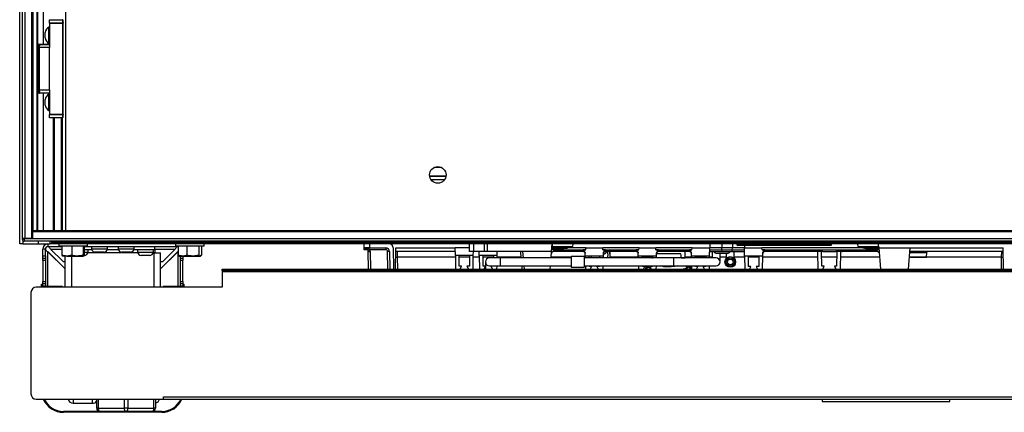
# Model space of a CAD drawing. Units: inches. Extents: x 19 to 135, y 21 to 145.
# Drawn here: x 57 to 80, y 21 to 30 of the extents above; entities that cross this region are included whole.
import ezdxf

# ---------------------------------------------------------------- set-up
doc = ezdxf.new("R2010")
doc.units = ezdxf.units.IN
doc.header["$MEASUREMENT"] = 0

msp = doc.modelspace()

# ---------------------------------------------------------------- linework, layer by layer
at = {"color": 7, "linetype": 'Continuous', "lineweight": 25}
for p, q in [((57.274, 24.84), (57.274, 44.986)), ((57.337, 24.967), (57.337, 44.711)), ((57.399, 44.711), (57.399, 24.967)), ((57.557, 24.967), (57.557, 44.711)), ((57.587, 44.526), (57.587, 25.152)), ((57.697, 44.526), (57.697, 25.152)), ((57.974, 29.947), (57.962, 29.947)), ((57.962, 29.738), (57.962, 29.947)), ((57.974, 30.111), (57.974, 30.12)), ((58.28, 30.111), (57.974, 30.111)), ((57.974, 30.04), (57.974, 30.111)), ((57.974, 30.04), (58.291, 30.04)), ((57.974, 30.039), (57.974, 30.04)), ((57.974, 30.039), (57.974, 29.465)), ((58.291, 30.038), (57.974, 30.039)), ((58.29, 30.115), (58.29, 30.115)), ((58.291, 27.891), (58.291, 30.038)), ((58.301, 27.891), (58.301, 30.038)), ((57.872, 29.749), (57.872, 29.821)), ((57.872, 29.689), (57.872, 29.749)), ((57.962, 29.563), (57.962, 29.738)), ((57.697, 29.54), (57.705, 29.54)), ((57.705, 29.54), (57.744, 29.541)), ((57.714, 29.465), (57.724, 29.524)), ((57.714, 29.465), (57.714, 29.465)), ((57.714, 28.465), (57.714, 29.465)), ((57.714, 29.465), (57.714, 29.465)), ((57.744, 29.524), (57.733, 29.464)), ((57.974, 29.465), (57.733, 29.464)), ((57.733, 29.464), (57.733, 28.465)), ((57.744, 29.541), (57.974, 29.545)), ((57.974, 29.528), (57.744, 29.524)), ((57.962, 29.563), (57.974, 29.563)), ((57.974, 28.465), (57.974, 29.465)), ((57.705, 28.389), (57.697, 28.389)), ((57.744, 28.389), (57.705, 28.389)), ((57.724, 28.405), (57.714, 28.465)), ((57.714, 28.465), (57.714, 28.465)), ((57.714, 28.465), (57.714, 28.465)), ((57.733, 28.465), (57.974, 28.465)), ((57.733, 28.465), (57.744, 28.405)), ((57.744, 28.405), (57.974, 28.401)), ((57.974, 28.385), (57.744, 28.389)), ((57.974, 28.367), (57.962, 28.367)), ((57.962, 28.239), (57.962, 28.367)), ((57.974, 28.465), (57.974, 27.89)), ((57.872, 28.197), (57.872, 28.241)), ((57.872, 28.109), (57.872, 28.197)), ((57.962, 27.983), (57.962, 28.239)), ((57.962, 27.983), (57.974, 27.983)), ((57.974, 27.89), (58.291, 27.891)), ((57.974, 27.889), (57.974, 27.89)), ((58.291, 27.889), (57.974, 27.889)), ((57.974, 27.818), (57.974, 27.889)), ((57.974, 27.818), (58.28, 27.818)), ((57.974, 27.81), (57.974, 27.818)), ((58.285, 27.81), (57.974, 27.81)), ((58.073, 25.152), (58.073, 27.81)), ((58.271, 27.81), (58.271, 25.152)), ((58.274, 27.81), (58.274, 25.152)), ((58.29, 27.814), (58.289, 27.814)), ((67.311, 26.436), (66.925, 26.436)), ((92.962, 25.152), (57.587, 25.152)), ((57.587, 25.152), (57.587, 25.122)), ((92.962, 25.122), (57.587, 25.122)), ((57.587, 24.964), (57.587, 25.122)), ((57.351, 24.84), (57.274, 24.84)), ((57.399, 24.967), (57.337, 24.967)), ((57.337, 24.947), (57.337, 24.962)), ((57.351, 24.84), (57.712, 24.84)), ((57.382, 24.962), (57.382, 24.902)), ((57.587, 24.962), (57.382, 24.962)), ((93.167, 24.902), (57.382, 24.902)), ((57.557, 24.967), (57.399, 24.967)), ((57.587, 24.967), (57.557, 24.967)), ((92.962, 24.964), (57.587, 24.964)), ((57.587, 24.964), (57.587, 24.962)), ((57.712, 24.84), (57.994, 24.84)), ((57.938, 24.84), (57.938, 24.78)), ((58.024, 24.84), (57.994, 24.84)), ((58.024, 24.902), (58.024, 24.84)), ((58.024, 24.873), (60.138, 24.873)), ((88.19, 24.84), (58.024, 24.84)), ((58.192, 24.84), (58.192, 24.785)), ((58.868, 24.785), (58.868, 24.84)), ((60.113, 24.902), (60.113, 24.882)), ((60.113, 24.882), (60.18, 24.858)), ((60.113, 24.882), (60.435, 24.882)), ((60.18, 24.858), (60.368, 24.858)), ((60.368, 24.858), (60.435, 24.882)), ((60.41, 24.873), (66.138, 24.873)), ((60.435, 24.882), (60.435, 24.902)), ((60.942, 24.84), (60.942, 24.785)), ((61.618, 24.785), (61.618, 24.84)), ((65.388, 24.75), (65.388, 24.84)), ((65.513, 24.84), (65.513, 24.75)), ((66.113, 24.902), (66.113, 24.882)), ((66.113, 24.882), (66.18, 24.858)), ((66.113, 24.882), (66.435, 24.882)), ((66.18, 24.858), (66.368, 24.858)), ((66.368, 24.858), (66.435, 24.882)), ((66.41, 24.873), (72.138, 24.873)), ((66.435, 24.882), (66.435, 24.902)), ((67.866, 24.66), (67.866, 24.84)), ((67.966, 24.66), (67.966, 24.84)), ((68.22, 24.66), (68.22, 24.84)), ((68.287, 24.66), (68.287, 24.84)), ((69.797, 24.66), (69.813, 24.84)), ((69.814, 24.84), (69.809, 24.777)), ((70.297, 24.84), (70.292, 24.78)), ((72.113, 24.902), (72.113, 24.882)), ((72.113, 24.882), (72.18, 24.858)), ((72.113, 24.882), (72.435, 24.882)), ((72.18, 24.858), (72.368, 24.858)), ((72.368, 24.858), (72.435, 24.882)), ((72.41, 24.873), (78.138, 24.873)), ((72.435, 24.882), (72.435, 24.902)), ((73.521, 24.84), (73.521, 24.75)), ((73.803, 24.84), (73.803, 24.75)), ((74.053, 24.84), (74.053, 24.75)), ((74.159, 24.84), (74.159, 24.82)), ((74.159, 24.82), (74.179, 24.8)), ((74.159, 24.82), (74.368, 24.82)), ((74.368, 24.838), (74.368, 24.84)), ((74.368, 24.838), (74.368, 24.84)), ((74.368, 24.838), (74.368, 24.838)), ((74.518, 24.838), (74.368, 24.838)), ((76.18, 24.836), (74.368, 24.836)), ((74.368, 24.836), (74.368, 24.82)), ((74.368, 24.82), (76.18, 24.82)), ((74.368, 24.82), (74.368, 24.803)), ((74.518, 24.84), (74.518, 24.838)), ((74.518, 24.84), (74.518, 24.838)), ((74.518, 24.838), (74.518, 24.838)), ((76.03, 24.838), (74.518, 24.838)), ((76.03, 24.838), (76.03, 24.84)), ((76.03, 24.838), (76.03, 24.84)), ((76.03, 24.838), (76.03, 24.838)), ((76.18, 24.838), (76.03, 24.838)), ((76.18, 24.84), (76.18, 24.838)), ((76.18, 24.838), (76.18, 24.84)), ((76.18, 24.838), (76.18, 24.838)), ((76.18, 24.836), (76.18, 24.82)), ((76.18, 24.82), (76.18, 24.803)), ((76.18, 24.82), (76.389, 24.82)), ((76.369, 24.8), (76.389, 24.82)), ((76.389, 24.82), (76.389, 24.84)), ((77.014, 24.78), (77.009, 24.84)), ((78.113, 24.902), (78.113, 24.882)), ((78.113, 24.882), (78.18, 24.858)), ((78.113, 24.882), (78.374, 24.882)), ((78.18, 24.858), (78.332, 24.858)), ((78.332, 24.858), (78.368, 24.858)), ((78.368, 24.858), (78.435, 24.882)), ((78.374, 24.882), (78.435, 24.882)), ((78.41, 24.873), (84.138, 24.873)), ((78.435, 24.882), (78.435, 24.902)), ((57.878, 24.72), (57.818, 24.72)), ((57.818, 24.559), (57.818, 24.72)), ((57.878, 24.559), (57.878, 24.72)), ((57.938, 24.78), (58.268, 24.78)), ((57.94, 24.657), (57.942, 24.657)), ((57.94, 24.657), (58.343, 24.254)), ((57.942, 24.657), (58.343, 24.256)), ((57.998, 24.72), (58.294, 24.424)), ((58.868, 24.785), (58.192, 24.785)), ((58.268, 24.785), (58.268, 24.577)), ((58.268, 24.577), (58.281, 24.555)), ((58.505, 24.577), (58.387, 24.555)), ((58.505, 24.785), (58.505, 24.577)), ((58.766, 24.785), (58.766, 24.577)), ((58.791, 24.577), (58.779, 24.555)), ((58.791, 24.785), (58.791, 24.577)), ((58.791, 24.78), (60.997, 24.78)), ((58.971, 24.705), (58.791, 24.705)), ((58.885, 24.639), (58.791, 24.639)), ((58.885, 24.639), (58.885, 24.705)), ((58.968, 24.78), (58.968, 24.714)), ((59.341, 24.714), (58.968, 24.714)), ((59.255, 24.647), (59.055, 24.647)), ((59.596, 24.705), (59.338, 24.705)), ((59.341, 24.714), (59.341, 24.78)), ((59.593, 24.78), (59.593, 24.714)), ((59.966, 24.714), (59.593, 24.714)), ((59.88, 24.647), (59.68, 24.647)), ((60.457, 24.705), (59.963, 24.705)), ((59.966, 24.714), (59.966, 24.78)), ((60.05, 24.705), (60.05, 24.639)), ((60.423, 24.639), (60.05, 24.639)), ((60.423, 24.639), (60.423, 24.705)), ((60.457, 24.631), (60.442, 24.631)), ((60.442, 24.631), (60.442, 24.63)), ((60.442, 24.63), (60.592, 24.63)), ((60.457, 24.705), (60.457, 24.78)), ((60.457, 24.705), (60.457, 24.631)), ((60.995, 24.657), (60.592, 24.254)), ((60.993, 24.657), (60.592, 24.256)), ((60.592, 23.821), (60.592, 24.63)), ((60.641, 24.424), (60.937, 24.72)), ((61.618, 24.785), (60.942, 24.785)), ((60.995, 24.657), (60.993, 24.657)), ((60.995, 24.657), (61.003, 24.663)), ((60.997, 24.78), (61.003, 24.779)), ((61.003, 24.785), (61.003, 24.577)), ((61.003, 24.577), (61.023, 24.564)), ((61.212, 24.785), (61.212, 24.577)), ((61.489, 24.577), (61.351, 24.555)), ((61.489, 24.785), (61.489, 24.577)), ((61.557, 24.577), (61.523, 24.555)), ((61.557, 24.785), (61.557, 24.577)), ((65.513, 24.75), (65.388, 24.75)), ((65.388, 24.736), (65.388, 24.75)), ((65.388, 24.7), (65.388, 24.736)), ((65.472, 24.7), (65.388, 24.7)), ((65.489, 24.248), (65.481, 24.661)), ((65.513, 24.75), (65.891, 24.75)), ((65.891, 24.705), (65.518, 24.705)), ((65.891, 24.75), (65.891, 24.705)), ((65.981, 24.661), (65.989, 24.248)), ((66.07, 24.751), (66.079, 24.248)), ((66.121, 24.248), (66.13, 24.75)), ((67.53, 24.66), (66.128, 24.66)), ((66.13, 24.75), (67.529, 24.75)), ((67.866, 24.75), (67.529, 24.75)), ((67.532, 24.568), (67.529, 24.75)), ((67.966, 24.66), (67.866, 24.66)), ((67.953, 24.568), (67.955, 24.66)), ((68.22, 24.66), (67.966, 24.66)), ((68.096, 24.568), (68.094, 24.66)), ((68.287, 24.66), (68.22, 24.66)), ((69.797, 24.66), (68.287, 24.66)), ((68.517, 24.568), (68.519, 24.66)), ((69.084, 24.51), (69.071, 24.66)), ((69.784, 24.51), (69.797, 24.66)), ((69.808, 24.777), (69.809, 24.777)), ((69.809, 24.777), (70.292, 24.78)), ((70.051, 24.75), (69.833, 24.75)), ((69.846, 24.701), (69.839, 24.66)), ((70.543, 24.66), (69.839, 24.66)), ((69.848, 24.722), (69.846, 24.701)), ((69.846, 24.701), (70.602, 24.701)), ((69.848, 24.722), (69.848, 24.75)), ((70.051, 24.722), (69.848, 24.722)), ((70.051, 24.722), (70.051, 24.75)), ((70.606, 24.75), (70.204, 24.75)), ((70.602, 24.7), (70.542, 24.7)), ((70.543, 24.66), (70.542, 24.7)), ((70.589, 24.554), (70.588, 24.624)), ((70.602, 24.701), (70.606, 24.75)), ((70.602, 24.701), (70.602, 24.7)), ((70.606, 24.75), (71.001, 24.75)), ((71.856, 24.75), (71.001, 24.75)), ((71.005, 24.701), (71.001, 24.75)), ((71.005, 24.701), (71.852, 24.701)), ((71.005, 24.7), (71.005, 24.701)), ((71.065, 24.7), (71.005, 24.7)), ((71.018, 24.554), (71.019, 24.624)), ((71.065, 24.7), (71.064, 24.66)), ((71.793, 24.66), (71.064, 24.66)), ((71.176, 24.58), (71.176, 24.66)), ((71.852, 24.7), (71.792, 24.7)), ((71.793, 24.66), (71.792, 24.7)), ((71.839, 24.554), (71.838, 24.624)), ((71.852, 24.701), (71.856, 24.75)), ((71.852, 24.701), (71.852, 24.7)), ((71.856, 24.75), (72.251, 24.75)), ((73.106, 24.75), (72.251, 24.75)), ((72.255, 24.701), (72.251, 24.75)), ((72.255, 24.701), (73.102, 24.701)), ((72.255, 24.7), (72.255, 24.701)), ((72.315, 24.7), (72.255, 24.7)), ((72.268, 24.554), (72.269, 24.624)), ((72.279, 24.617), (72.819, 24.617)), ((72.315, 24.7), (72.314, 24.66)), ((73.043, 24.66), (72.314, 24.66)), ((72.939, 24.515), (72.939, 24.66)), ((73.043, 24.66), (73.042, 24.7)), ((73.102, 24.7), (73.042, 24.7)), ((73.089, 24.554), (73.088, 24.624)), ((73.102, 24.701), (73.106, 24.75)), ((73.102, 24.701), (73.102, 24.7)), ((73.106, 24.75), (73.521, 24.75)), ((73.518, 24.554), (73.521, 24.75)), ((73.519, 24.66), (73.796, 24.66)), ((73.52, 24.701), (73.805, 24.701)), ((73.803, 24.75), (73.521, 24.75)), ((73.576, 24.66), (73.576, 24.51)), ((73.81, 24.617), (73.685, 24.617)), ((73.764, 24.416), (73.764, 24.617)), ((73.796, 24.66), (73.817, 24.66)), ((74.053, 24.75), (73.803, 24.75)), ((73.805, 24.701), (73.803, 24.75)), ((73.805, 24.701), (74.052, 24.701)), ((73.936, 24.617), (73.81, 24.617)), ((73.817, 24.66), (73.842, 24.66)), ((73.842, 24.66), (74.015, 24.66)), ((73.911, 24.617), (73.911, 24.499)), ((74.015, 24.66), (74.04, 24.66)), ((74.04, 24.66), (74.061, 24.66)), ((74.052, 24.701), (74.053, 24.75)), ((74.052, 24.701), (74.337, 24.701)), ((74.336, 24.75), (74.053, 24.75)), ((74.061, 24.66), (74.337, 24.66)), ((74.098, 24.499), (74.098, 24.66)), ((76.369, 24.8), (74.179, 24.8)), ((74.336, 24.8), (74.336, 24.75)), ((74.339, 24.554), (74.336, 24.75)), ((74.336, 24.75), (74.751, 24.75)), ((76.18, 24.803), (74.368, 24.803)), ((74.755, 24.701), (74.751, 24.75)), ((77.102, 24.75), (74.751, 24.75)), ((74.755, 24.701), (77.461, 24.701)), ((74.755, 24.7), (74.755, 24.701)), ((74.815, 24.7), (74.755, 24.7)), ((74.768, 24.554), (74.769, 24.624)), ((74.815, 24.7), (74.814, 24.66)), ((76.017, 24.66), (74.814, 24.66)), ((74.814, 24.66), (74.814, 24.66)), ((76.18, 24.66), (76.017, 24.66)), ((76.058, 24.66), (76.062, 24.637)), ((76.062, 24.637), (76.069, 24.248)), ((76.156, 24.656), (76.156, 24.66)), ((76.162, 24.316), (76.156, 24.656)), ((76.187, 24.66), (76.482, 24.66)), ((76.643, 24.66), (76.488, 24.66)), ((76.512, 24.656), (76.506, 24.316)), ((76.512, 24.66), (76.512, 24.656)), ((76.599, 24.248), (76.606, 24.637)), ((76.606, 24.637), (76.61, 24.66)), ((77.468, 24.66), (76.651, 24.66)), ((77.014, 24.78), (77.498, 24.777)), ((77.474, 24.75), (77.255, 24.75)), ((77.255, 24.75), (77.255, 24.722)), ((77.459, 24.722), (77.255, 24.722)), ((77.459, 24.75), (77.459, 24.722)), ((77.461, 24.701), (77.459, 24.722)), ((77.468, 24.66), (77.461, 24.701)), ((77.499, 24.773), (77.5, 24.765)), ((77.5, 24.765), (77.501, 24.75)), ((77.501, 24.75), (78.243, 24.75)), ((77.501, 24.75), (77.545, 24.248)), ((78.199, 24.248), (78.243, 24.75)), ((78.234, 24.64), (78.399, 24.64)), ((80.428, 24.66), (78.235, 24.66)), ((78.243, 24.75), (80.427, 24.75)), ((78.399, 24.64), (78.629, 24.64)), ((78.625, 24.53), (78.629, 24.64)), ((78.629, 24.64), (78.641, 24.66)), ((80.435, 24.248), (80.427, 24.75)), ((57.818, 24.559), (57.878, 24.559)), ((57.818, 24.506), (57.818, 24.559)), ((57.818, 24.506), (57.878, 24.506)), ((57.818, 24.453), (57.818, 24.506)), ((57.878, 24.453), (57.818, 24.453)), ((57.818, 24.453), (57.818, 23.953)), ((57.878, 24.559), (57.878, 24.506)), ((57.878, 24.506), (57.878, 24.453)), ((57.878, 24.453), (57.878, 23.953)), ((58.387, 24.555), (58.28, 24.555)), ((58.294, 24.424), (58.343, 24.424)), ((58.343, 23.821), (58.343, 24.555)), ((58.387, 24.555), (58.636, 24.555)), ((58.636, 24.555), (58.779, 24.555)), ((58.798, 24.572), (58.789, 24.572)), ((60.336, 24.572), (60.136, 24.572)), ((60.592, 24.424), (60.641, 24.424)), ((61.02, 24.56), (61.03, 24.555)), ((61.03, 24.555), (61.108, 24.555)), ((61.057, 24.506), (61.057, 24.555)), ((61.057, 24.506), (61.117, 24.506)), ((61.057, 24.453), (61.057, 24.506)), ((61.117, 24.453), (61.057, 24.453)), ((61.057, 23.953), (61.057, 24.453)), ((61.108, 24.555), (61.351, 24.555)), ((61.117, 24.555), (61.117, 24.506)), ((61.117, 24.506), (61.117, 24.453)), ((61.117, 23.953), (61.117, 24.453)), ((61.351, 24.555), (61.523, 24.555)), ((61.523, 24.555), (61.53, 24.555)), ((61.53, 24.555), (61.539, 24.56)), ((67.953, 24.568), (67.532, 24.568)), ((67.532, 24.568), (67.538, 24.248)), ((67.619, 24.568), (67.619, 24.568)), ((67.623, 24.32), (67.619, 24.568)), ((67.619, 24.568), (67.619, 24.568)), ((67.866, 24.568), (67.862, 24.32)), ((67.866, 24.568), (67.866, 24.568)), ((67.866, 24.568), (67.866, 24.568)), ((67.948, 24.248), (67.953, 24.568)), ((68.517, 24.568), (68.096, 24.568)), ((68.096, 24.568), (68.102, 24.248)), ((68.187, 24.32), (68.183, 24.568)), ((68.24, 24.416), (68.24, 24.32)), ((68.584, 24.51), (68.334, 24.51)), ((68.43, 24.568), (68.429, 24.51)), ((68.516, 24.51), (68.517, 24.568)), ((70.255, 24.51), (68.584, 24.51)), ((70.565, 24.542), (70.255, 24.542)), ((70.255, 24.542), (70.255, 24.29)), ((70.565, 24.542), (70.565, 24.29)), ((72.67, 24.51), (70.565, 24.51)), ((71.018, 24.554), (70.589, 24.554)), ((70.589, 24.554), (70.59, 24.51)), ((70.681, 24.51), (70.68, 24.554)), ((70.681, 24.529), (70.686, 24.51)), ((70.927, 24.554), (70.926, 24.51)), ((71.017, 24.51), (71.018, 24.554)), ((72.268, 24.554), (71.839, 24.554)), ((71.839, 24.554), (71.84, 24.51)), ((71.931, 24.51), (71.93, 24.554)), ((72.159, 24.515), (72.116, 24.515)), ((72.159, 24.515), (72.159, 24.554)), ((72.159, 24.515), (72.177, 24.515)), ((72.177, 24.554), (72.176, 24.51)), ((72.267, 24.51), (72.268, 24.554)), ((72.849, 24.515), (72.267, 24.515)), ((73.67, 24.51), (72.67, 24.51)), ((72.849, 24.515), (72.849, 24.573)), ((72.849, 24.515), (72.939, 24.515)), ((72.982, 24.515), (72.939, 24.515)), ((73.518, 24.554), (73.089, 24.554)), ((73.089, 24.554), (73.09, 24.51)), ((73.181, 24.51), (73.18, 24.554)), ((73.427, 24.554), (73.426, 24.51)), ((73.517, 24.51), (73.518, 24.554)), ((74.768, 24.554), (74.339, 24.554)), ((74.339, 24.554), (74.345, 24.248)), ((74.434, 24.307), (74.43, 24.554)), ((74.677, 24.554), (74.673, 24.307)), ((74.762, 24.248), (74.768, 24.554)), ((78.224, 24.53), (78.399, 24.53)), ((78.399, 24.53), (78.625, 24.53)), ((62.039, 24.218), (62.039, 24.248)), ((62.039, 24.248), (62.164, 24.248)), ((62.164, 24.218), (62.039, 24.218)), ((62.039, 24.218), (62.039, 24.188)), ((62.039, 24.188), (88.509, 24.188)), ((62.039, 24.188), (62.039, 23.821)), ((62.164, 24.218), (62.164, 24.248)), ((62.164, 24.248), (88.384, 24.248)), ((88.384, 24.218), (62.164, 24.218)), ((67.68, 24.32), (67.623, 24.32)), ((67.646, 24.248), (67.68, 24.32)), ((67.805, 24.32), (67.839, 24.248)), ((67.862, 24.32), (67.805, 24.32)), ((68.244, 24.32), (68.187, 24.32)), ((68.21, 24.248), (68.244, 24.32)), ((68.24, 24.312), (68.24, 24.248)), ((68.334, 24.322), (68.584, 24.322)), ((68.369, 24.32), (68.403, 24.248)), ((68.426, 24.32), (68.369, 24.32)), ((68.426, 24.322), (68.426, 24.32)), ((68.512, 24.248), (68.513, 24.322)), ((68.584, 24.322), (70.255, 24.322)), ((69.107, 24.248), (69.101, 24.322)), ((69.761, 24.248), (69.768, 24.322)), ((70.255, 24.29), (70.565, 24.29)), ((70.565, 24.322), (72.67, 24.322)), ((70.593, 24.322), (70.595, 24.248)), ((70.684, 24.307), (70.684, 24.322)), ((70.741, 24.307), (70.684, 24.307)), ((70.713, 24.248), (70.741, 24.307)), ((70.866, 24.307), (70.893, 24.248)), ((70.923, 24.307), (70.866, 24.307)), ((70.923, 24.322), (70.923, 24.307)), ((71.012, 24.248), (71.014, 24.322)), ((71.843, 24.322), (71.845, 24.248)), ((71.934, 24.307), (71.934, 24.322)), ((71.991, 24.307), (71.934, 24.307)), ((71.963, 24.248), (71.991, 24.307)), ((72.017, 24.322), (72.011, 24.248)), ((72.016, 24.244), (72.026, 24.268)), ((72.116, 24.307), (72.143, 24.248)), ((72.173, 24.307), (72.116, 24.307)), ((72.173, 24.322), (72.173, 24.307)), ((72.262, 24.248), (72.264, 24.322)), ((72.67, 24.322), (73.67, 24.322)), ((73.072, 24.268), (73.082, 24.243)), ((73.087, 24.248), (73.081, 24.322)), ((73.093, 24.322), (73.095, 24.248)), ((73.184, 24.307), (73.184, 24.322)), ((73.241, 24.307), (73.184, 24.307)), ((73.213, 24.248), (73.241, 24.307)), ((73.366, 24.307), (73.393, 24.248)), ((73.423, 24.307), (73.366, 24.307)), ((73.423, 24.322), (73.423, 24.307)), ((73.512, 24.248), (73.514, 24.322)), ((74.491, 24.307), (74.434, 24.307)), ((74.463, 24.248), (74.491, 24.307)), ((74.616, 24.307), (74.643, 24.248)), ((74.673, 24.307), (74.616, 24.307)), ((76.212, 24.316), (76.162, 24.316)), ((76.181, 24.248), (76.212, 24.316)), ((76.456, 24.316), (76.488, 24.248)), ((76.506, 24.316), (76.456, 24.316)), ((57.784, 23.821), (57.784, 23.897)), ((57.784, 23.897), (57.804, 23.897)), ((57.804, 23.821), (57.804, 23.897)), ((57.818, 23.953), (57.878, 23.953)), ((57.818, 23.9), (57.818, 23.953)), ((57.878, 23.9), (57.818, 23.9)), ((57.818, 23.848), (57.818, 23.9)), ((57.878, 23.953), (57.878, 23.9)), ((57.878, 23.9), (57.878, 23.848)), ((61.057, 23.953), (61.117, 23.953)), ((61.057, 23.9), (61.057, 23.953)), ((61.117, 23.9), (61.057, 23.9)), ((61.057, 23.848), (61.057, 23.9)), ((61.117, 23.953), (61.117, 23.9)), ((61.117, 23.9), (61.117, 23.848)), ((61.117, 23.897), (61.137, 23.897)), ((61.137, 23.897), (61.137, 23.821)), ((57.539, 23.696), (57.539, 21.31)), ((62.039, 23.821), (57.664, 23.821)), ((57.878, 23.848), (57.818, 23.848)), ((57.818, 23.821), (57.818, 23.848)), ((57.878, 23.821), (57.878, 23.848)), ((58.021, 23.839), (57.878, 23.839)), ((58.28, 23.839), (58.021, 23.839)), ((58.28, 23.839), (58.28, 23.821)), ((60.655, 23.821), (60.655, 23.839)), ((60.913, 23.839), (60.655, 23.839)), ((61.057, 23.839), (60.913, 23.839)), ((61.117, 23.848), (61.057, 23.848)), ((61.057, 23.848), (61.057, 23.821)), ((61.117, 23.848), (61.117, 23.821)), ((57.664, 21.185), (60.664, 21.185)), ((59.052, 21.108), (59.087, 21.108)), ((59.053, 21.108), (59.087, 21.108)), ((59.087, 20.972), (59.087, 21.185)), ((60.472, 21.185), (60.472, 20.972)), ((60.664, 21.245), (89.884, 21.245)), ((60.664, 21.185), (60.664, 21.245)), ((60.664, 21.185), (89.884, 21.185)), ((76.171, 21.185), (76.171, 21.131)), ((76.171, 21.131), (79.171, 21.131)), ((79.171, 21.131), (79.171, 21.185)), ((59.162, 20.897), (58.304, 20.897)), ((60.617, 20.877), (58.304, 20.877)), ((58.535, 21.089), (58.985, 21.089)), ((59.124, 20.972), (59.087, 20.972)), ((59.124, 20.972), (59.742, 20.972)), ((59.779, 20.897), (59.162, 20.897)), ((59.817, 20.972), (59.742, 20.972)), ((60.397, 20.897), (59.779, 20.897)), ((59.817, 20.972), (60.434, 20.972)), ((60.617, 20.897), (60.397, 20.897)), ((60.472, 20.972), (60.434, 20.972))]:
    msp.add_line(p, q, dxfattribs=at)
at = {"color": 8, "linetype": 'Continuous', "lineweight": 25}
for p, q in [((57.682, 25.152), (57.682, 44.526)), ((58.356, 44.434), (58.356, 25.152)), ((57.823, 39.958), (57.823, 29.542)), ((58.29, 30.115), (58.29, 30.115)), ((58.301, 30.038), (58.291, 30.038)), ((57.697, 29.478), (57.705, 29.523)), ((57.705, 29.523), (57.697, 29.523)), ((57.705, 28.406), (57.697, 28.451)), ((57.697, 28.406), (57.705, 28.406)), ((57.823, 28.387), (57.823, 25.152)), ((58.291, 27.891), (58.301, 27.891)), ((58.088, 27.81), (58.088, 25.152)), ((58.256, 25.152), (58.256, 27.81)), ((66.925, 26.44), (67.312, 26.44)), ((66.925, 26.435), (67.311, 26.435)), ((66.926, 26.434), (67.311, 26.434)), ((67.206, 26.639), (67.03, 26.639)), ((66.956, 26.356), (67.28, 26.356)), ((57.351, 24.967), (57.351, 24.962)), ((57.351, 24.915), (57.351, 24.84)), ((57.712, 24.902), (57.712, 24.84)), ((57.994, 24.84), (57.994, 24.902)), ((60.13, 24.876), (58.024, 24.876)), ((66.13, 24.876), (60.419, 24.876)), ((72.13, 24.876), (66.419, 24.876)), ((78.13, 24.876), (72.419, 24.876)), ((84.13, 24.876), (78.419, 24.876)), ((57.94, 23.839), (57.94, 24.657)), ((57.998, 24.72), (58.268, 24.72)), ((60.052, 24.63), (58.882, 24.63)), ((60.442, 24.63), (60.42, 24.63)), ((60.442, 23.821), (60.442, 24.63)), ((60.457, 24.72), (60.937, 24.72)), ((60.995, 24.657), (60.995, 23.839)), ((60.997, 24.78), (60.997, 24.785)), ((65.436, 24.736), (65.388, 24.736)), ((65.526, 24.661), (65.534, 24.248)), ((65.944, 24.248), (65.936, 24.661)), ((66.161, 24.66), (66.164, 24.529)), ((69.116, 24.66), (69.129, 24.51)), ((80.393, 24.529), (80.396, 24.66)), ((58.492, 24.555), (58.492, 23.821)), ((66.164, 24.529), (66.168, 24.248)), ((67.533, 24.529), (66.164, 24.529)), ((67.866, 24.529), (67.619, 24.529)), ((68.097, 24.529), (67.952, 24.529)), ((68.43, 24.529), (68.183, 24.529)), ((69.083, 24.529), (68.516, 24.529)), ((68.584, 24.51), (68.584, 24.416)), ((68.584, 24.416), (68.584, 24.322)), ((70.255, 24.529), (69.786, 24.529)), ((70.59, 24.529), (70.565, 24.529)), ((70.681, 24.529), (70.68, 24.529)), ((71.84, 24.529), (71.171, 24.529)), ((72.159, 24.529), (71.93, 24.529)), ((72.67, 24.51), (72.67, 24.322)), ((73.09, 24.529), (72.939, 24.529)), ((73.427, 24.529), (73.18, 24.529)), ((73.576, 24.529), (73.517, 24.529)), ((73.911, 24.529), (73.764, 24.529)), ((74.34, 24.529), (74.098, 24.529)), ((74.677, 24.529), (74.43, 24.529)), ((76.064, 24.529), (74.767, 24.529)), ((76.51, 24.529), (76.158, 24.529)), ((77.52, 24.529), (76.604, 24.529)), ((80.393, 24.529), (78.224, 24.529)), ((80.388, 24.248), (80.393, 24.529)), ((69.146, 24.322), (69.152, 24.248)), ((72.045, 24.283), (72.034, 24.248)), ((72.14, 24.255), (72.094, 24.277)), ((72.121, 24.296), (72.109, 24.283)), ((72.109, 24.283), (72.132, 24.273)), ((72.121, 24.31), (72.119, 24.307)), ((72.133, 24.322), (72.121, 24.31)), ((73.004, 24.277), (72.943, 24.248)), ((72.989, 24.283), (72.951, 24.322)), ((72.977, 24.31), (72.965, 24.322)), ((73.064, 24.248), (73.053, 24.283)), ((58.021, 23.821), (58.021, 23.839)), ((60.913, 23.839), (60.913, 23.821)), ((58.535, 21.185), (58.535, 21.089)), ((58.985, 21.121), (58.985, 21.185)), ((58.985, 21.089), (58.985, 21.121)), ((59.124, 21.185), (59.124, 20.972)), ((59.742, 20.972), (59.742, 21.185)), ((59.817, 21.185), (59.817, 20.972)), ((60.434, 20.972), (60.434, 21.185))]:
    msp.add_line(p, q, dxfattribs=at)
at = {"color": 7, "linetype": 'Continuous', "lineweight": 25, "flags": 128}
for points in [[(70.727, 24.554), (70.73, 24.539), (70.738, 24.51)], [(59.124, 20.972), (59.125, 20.957), (59.127, 20.943), (59.131, 20.93), (59.135, 20.919), (59.141, 20.91), (59.147, 20.903), (59.154, 20.898), (59.162, 20.897)], [(59.779, 20.897), (59.772, 20.898), (59.765, 20.903), (59.758, 20.91), (59.753, 20.919), (59.748, 20.93), (59.745, 20.943), (59.742, 20.957), (59.742, 20.972)], [(59.817, 20.972), (59.816, 20.957), (59.814, 20.943), (59.81, 20.93), (59.806, 20.919), (59.8, 20.91), (59.794, 20.903), (59.787, 20.898), (59.779, 20.897)], [(60.397, 20.897), (60.404, 20.898), (60.411, 20.903), (60.418, 20.91), (60.423, 20.919), (60.428, 20.93), (60.431, 20.943), (60.434, 20.957), (60.434, 20.972)]]:
    msp.add_lwpolyline(points, dxfattribs=at)
at = {"color": 8, "linetype": 'Continuous', "lineweight": 25, "flags": 128}
for points in [[(72.121, 24.31), (72.119, 24.317), (72.117, 24.322)], [(72.977, 24.31), (72.979, 24.317), (72.981, 24.322)]]:
    msp.add_lwpolyline(points, dxfattribs=at)
at = {"color": 7, "linetype": 'Continuous', "lineweight": 25}
for centre, radius in [((67.118, 26.465), 0.195), ((74.005, 24.416), 0.125), ((74.005, 24.416), 0.097), ((74.005, 24.416), 0.0658)]:
    msp.add_circle(centre, radius, dxfattribs=at)
for centre, radius, start, end in [((58.057, 29.783), 0.189, 120.242, 168.6248), ((58.285, 30.115), 0.005, 7.055, 90.0054), ((58.285, 30.115), 0.00497, 7.8503, 89.7839), ((58.296, 30.027), 0.0135, 69.0907, 111.0724), ((57.726, 30.039), 0.565, 359.912, 0.088), ((58.291, 30.038), 0.01, 0, 10.0785), ((58.057, 29.726), 0.189, 191.3752, 239.758), ((57.968, 29.532), 0.263, 178.2015, 181.7985), ((57.744, 29.521), 0.02, 91, 170), ((57.734, 29.495), 0.0307, 71.6625, 108.3344), ((58.007, 29.532), 0.263, 178.2015, 181.7985), ((57.968, 28.397), 0.263, 178.2015, 181.7985), ((57.734, 28.434), 0.0307, 251.6656, 288.3375), ((57.744, 28.409), 0.02, 190, 269), ((58.007, 28.397), 0.263, 178.2015, 181.7985), ((58.057, 28.203), 0.189, 120.242, 168.6248), ((58.057, 28.146), 0.189, 191.3752, 239.758), ((57.726, 27.89), 0.565, 359.912, 0.088), ((58.296, 27.902), 0.0135, 248.9276, 290.9093), ((58.291, 27.891), 0.01, 349.9215, 0), ((58.285, 27.815), 0.005, 270, 352.9322), ((58.285, 27.815), 0.00497, 270.2161, 352.1497), ((57.382, 24.947), 0.045, 180, 270), ((57.938, 24.72), 0.12, 90, 180), ((65.98, 24.75), 0.09, 1, 90), ((57.938, 24.72), 0.06, 90, 180), ((58.798, 24.661), 0.0893, 270, 345.6573), ((59.055, 24.736), 0.0893, 194.3427, 270), ((59.255, 24.736), 0.0893, 270, 345.6573), ((59.68, 24.736), 0.0893, 194.3427, 270), ((59.88, 24.736), 0.0893, 270, 345.6573), ((60.136, 24.661), 0.0893, 194.3427, 270), ((60.336, 24.661), 0.0893, 270, 345.6573), ((65.045, 25.985), 1.365, 288.4119, 290.2949), ((65.391, 24.66), 0.09, 1, 19.8252), ((65.493, 25.951), 1.289, 269.5003, 271.4997), ((65.391, 24.659), 0.135, 1, 19.8252), ((65.891, 24.66), 0.09, 1, 90), ((65.891, 24.66), 0.045, 1, 90), ((65.97, 23.372), 1.289, 89.5003, 91.4997), ((69.823, 24.571), 0.132, 80.1973, 99.8027), ((69.833, 24.72), 0.03, 90, 175), ((70.926, 24.58), 0.2, 339.595, 23.6117), ((70.926, 24.58), 0.25, 343.804, 18.6888), ((73.685, 24.678), 0.061, 196.9778, 270), ((73.936, 24.678), 0.061, 270, 343.0222), ((77.483, 24.571), 0.132, 80.1973, 99.8027), ((77.474, 24.72), 0.03, 5, 90), ((68.334, 24.416), 0.0937, 90, 270), ((68.334, 24.416), 0.0937, 90, 180), ((68.334, 24.416), 0.0937, 180, 270), ((72.116, 24.425), 0.09, 90, 108.4983), ((72.982, 24.425), 0.09, 71.5017, 90), ((73.67, 24.416), 0.0938, 270, 90), ((72.042, 24.267), 0.0163, 77.3591, 176.7851), ((72.11, 24.26), 0.0232, 91.9862, 131.9381), ((72.988, 24.26), 0.0232, 48.0619, 88.0138), ((73.056, 24.267), 0.0163, 3.2149, 102.6409), ((57.664, 23.696), 0.125, 90, 180), ((57.664, 21.31), 0.125, 180, 270), ((58.304, 21.397), 0.52, 204.06, 270), ((58.304, 21.397), 0.5, 205.0874, 270), ((58.535, 21.214), 0.125, 193.1794, 270), ((58.985, 21.214), 0.125, 270, 324.1461), ((60.445, 21.214), 0.125, 282.1524, 346.8206), ((60.617, 21.397), 0.5, 270, 334.9126), ((60.617, 21.397), 0.52, 270, 335.94), ((59.162, 20.972), 0.075, 180, 270), ((60.397, 20.972), 0.075, 270, 0)]:
    msp.add_arc(centre, radius, start, end, dxfattribs=at)
at = {"color": 8, "linetype": 'Continuous', "lineweight": 25}
for centre, radius, start, end in [((70.956, 24.779), 0.189, 289.3208, 320.8232), ((66.146, 25.46), 0.931, 268.7557, 271.0559), ((80.41, 25.46), 0.931, 268.9441, 271.2443)]:
    msp.add_arc(centre, radius, start, end, dxfattribs=at)
at = {"color": 7, "linetype": 'Continuous', "lineweight": 25}
for centre, major_axis, ratio, start_param, end_param in [((58.354, 30.399), (-0.002, 0.51), 0.17627, 2.169424, 2.350909), ((58.354, 30.397), (-0.001, 0.51), 0.156685, 2.157733, 2.351031), ((57.703, 29.52), (0.021, 0.0044), 0.145587, 6.225232, 7.748674), ((57.734, 29.578), (0, 0.113), 0.17627, 3.124162, 3.14243), ((57.703, 28.409), (0.021, -0.0044), 0.145587, 4.817697, 6.341139), ((57.734, 28.351), (0, 0.113), 0.17627, 6.282348, 6.300616), ((58.354, 27.53), (0.002, 0.51), 0.17627, 0.790684, 0.972169), ((58.354, 27.532), (0.001, 0.51), 0.156685, 0.790562, 0.98386), ((74.368, 24.84), (0.209, 0), 0.017455, 3.141593, 4.712389), ((74.368, 24.84), (0.084, 0), 0.017455, 3.141593, 4.712389), ((76.18, 24.84), (0.084, 0), 0.017455, 4.712389, 6.283185), ((76.18, 24.84), (0.209, 0), 0.017455, 4.712389, 6.283185), ((77.238, 22.221), (-0.837, 9.54), 0.052207, 4.978519, 4.985809), ((69.848, 24.72), (0.0449, -0.0026), 0.057835, 1.5767, 3.1399), ((72.279, 24.573), (0, 0.044), 0.682414, 0, 0.280573), ((72.819, 24.573), (0, 0.044), 0.682414, 4.712389, 6.283185), ((73.818, 24.705), (0, 0.045), 0.291571, 1.658063, 3.089027), ((74.039, 24.705), (0, 0.045), 0.291571, 3.194159, 4.625123), ((74.368, 24.8), (0.189, 0), 0.017458, 1.570796, 3.159049), ((76.18, 24.8), (0.189, 0), 0.017458, 6.265729, 7.853982), ((77.459, 24.72), (0.0449, 0.0026), 0.057835, 0.001692, 1.564892), ((72.042, 24.048), (0.01, 0.282), 0.140363, 0.231019, 0.676983), ((73.056, 24.048), (-0.01, 0.282), 0.140363, 5.606202, 6.052166)]:
    msp.add_ellipse(centre, major_axis=major_axis, ratio=ratio, start_param=start_param, end_param=end_param, dxfattribs=at)
at = {"color": 8, "linetype": 'Continuous', "lineweight": 25}
for centre, major_axis, start_param, end_param in [((72.062, 24.047), (0.01, 0.302), 0.426221, 0.676326), ((73.036, 24.047), (-0.01, 0.302), 5.60686, 5.856964)]:
    msp.add_ellipse(centre, major_axis=major_axis, ratio=0.131088, start_param=start_param, end_param=end_param, dxfattribs=at)
at = {"color": 7, "linetype": 'Continuous', "lineweight": 25}
for points, knots in [([(58.28, 30.111), (58.281, 30.111), (58.281, 30.111), (58.281, 30.111), (58.281, 30.112), (58.281, 30.112), (58.281, 30.112), (58.281, 30.113), (58.282, 30.114), (58.283, 30.116), (58.284, 30.118), (58.284, 30.119), (58.285, 30.119), (58.285, 30.12)], [0, 0, 0, 0, 0.008679, 0.009935, 0.015866, 0.028854, 0.052524, 0.095935, 0.177303, 0.343957, 0.608071, 0.79806, 1, 1, 1, 1]), ([(58.29, 30.115), (58.289, 30.115), (58.289, 30.115), (58.287, 30.115), (58.285, 30.114), (58.283, 30.113), (58.282, 30.112), (58.281, 30.112), (58.281, 30.112), (58.281, 30.111), (58.281, 30.111), (58.281, 30.111), (58.281, 30.111), (58.28, 30.111)], [0, 0, 0, 0, 0.201953, 0.391937, 0.656032, 0.821671, 0.903421, 0.947114, 0.970947, 0.984024, 0.990064, 0.99132, 1, 1, 1, 1]), ([(57.714, 29.465), (57.713, 29.464), (57.713, 29.464), (57.709, 29.464), (57.704, 29.464), (57.7, 29.464), (57.697, 29.464), (57.697, 29.464)], [0, 0, 0, 0, 0.239399, 0.47884, 0.71735, 0.955522, 1, 1, 1, 1]), ([(57.714, 29.465), (57.714, 29.465), (57.714, 29.465), (57.718, 29.465), (57.723, 29.465), (57.728, 29.465), (57.732, 29.464), (57.733, 29.464)], [0, 0, 0, 0, 0.22065, 0.441339, 0.661176, 0.880696, 1, 1, 1, 1]), ([(57.714, 28.465), (57.714, 28.465), (57.713, 28.465), (57.711, 28.465), (57.707, 28.465), (57.702, 28.465), (57.698, 28.465), (57.697, 28.465)], [0, 0, 0, 0, 0.129584, 0.368002, 0.606761, 0.846452, 1, 1, 1, 1]), ([(57.733, 28.465), (57.731, 28.465), (57.726, 28.464), (57.72, 28.464), (57.716, 28.464), (57.714, 28.464), (57.714, 28.464), (57.714, 28.465)], [0, 0, 0, 0, 0.220639, 0.441315, 0.661145, 0.880667, 1, 1, 1, 1]), ([(58.28, 27.818), (58.281, 27.818), (58.281, 27.818), (58.281, 27.818), (58.281, 27.818), (58.281, 27.818), (58.281, 27.817), (58.282, 27.817), (58.283, 27.816), (58.285, 27.815), (58.287, 27.814), (58.289, 27.814), (58.289, 27.814), (58.29, 27.814)], [0, 0, 0, 0, 0.00868, 0.009936, 0.015976, 0.029053, 0.052886, 0.096579, 0.178329, 0.343968, 0.608063, 0.798047, 1, 1, 1, 1]), ([(58.285, 27.81), (58.285, 27.81), (58.284, 27.81), (58.284, 27.811), (58.283, 27.813), (58.282, 27.815), (58.281, 27.816), (58.281, 27.817), (58.281, 27.817), (58.281, 27.818), (58.281, 27.818), (58.281, 27.818), (58.281, 27.818), (58.28, 27.818)], [0, 0, 0, 0, 0.20194, 0.3919288, 0.6560425, 0.822697, 0.9040648, 0.9474757, 0.9711462, 0.9841337, 0.9900651, 0.9913209, 1, 1, 1, 1]), ([(57.337, 24.962), (57.337, 24.962), (57.338, 24.962), (57.346, 24.962), (57.358, 24.962), (57.37, 24.962), (57.378, 24.962), (57.382, 24.962)], [0, 0, 0, 0, 0.216108, 0.432256, 0.646867, 0.86129, 1, 1, 1, 1]), ([(58.387, 24.555), (58.384, 24.555), (58.344, 24.555), (58.305, 24.566), (58.268, 24.577)], [0, 0, 0, 0, 0.070214, 1, 1, 1, 1]), ([(58.636, 24.555), (58.624, 24.555), (58.58, 24.556), (58.537, 24.568), (58.505, 24.577)], [0, 0, 0, 0, 0.251411, 1, 1, 1, 1]), ([(58.766, 24.577), (58.756, 24.574), (58.714, 24.561), (58.669, 24.557), (58.636, 24.555)], [0, 0, 0, 0, 0.235826, 1, 1, 1, 1]), ([(58.779, 24.555), (58.778, 24.555), (58.774, 24.555), (58.77, 24.566), (58.766, 24.577)], [0, 0, 0, 0, 0.070214, 1, 1, 1, 1]), ([(61.108, 24.555), (61.08, 24.557), (61.045, 24.561), (61.011, 24.574), (61.003, 24.577)], [0, 0, 0, 0, 0.764174, 1, 1, 1, 1]), ([(61.212, 24.577), (61.186, 24.568), (61.152, 24.556), (61.116, 24.555), (61.108, 24.555)], [0, 0, 0, 0, 0.7485886, 1, 1, 1, 1]), ([(61.351, 24.555), (61.347, 24.555), (61.301, 24.555), (61.255, 24.566), (61.212, 24.577)], [0, 0, 0, 0, 0.070214, 1, 1, 1, 1]), ([(61.523, 24.555), (61.522, 24.555), (61.511, 24.555), (61.499, 24.566), (61.489, 24.577)], [0, 0, 0, 0, 0.0702136, 1, 1, 1, 1]), ([(65.476, 24.69), (65.474, 24.695), (65.471, 24.702), (65.463, 24.715), (65.448, 24.731), (65.423, 24.746), (65.402, 24.75), (65.391, 24.75), (65.391, 24.75)], [0, 0, 0, 0, 0.111246, 0.149815, 0.34659, 0.641115, 0.997401, 1, 1, 1, 1]), ([(65.391, 24.75), (65.392, 24.75), (65.408, 24.75), (65.438, 24.747), (65.476, 24.736), (65.503, 24.722), (65.514, 24.71), (65.518, 24.705)], [0, 0, 0, 0, 0.003183, 0.366447, 0.66591, 0.861684, 1, 1, 1, 1]), ([(69.839, 24.66), (69.834, 24.659), (69.824, 24.658), (69.81, 24.65), (69.8, 24.639), (69.795, 24.628), (69.794, 24.621), (69.794, 24.619), (69.794, 24.619)], [0, 0, 0, 0, 0.226679, 0.453333, 0.680601, 0.90834, 0.98678, 1, 1, 1, 1]), ([(69.809, 24.777), (69.809, 24.777), (69.809, 24.775), (69.809, 24.773), (69.809, 24.769), (69.812, 24.761), (69.816, 24.757), (69.823, 24.751), (69.829, 24.75), (69.833, 24.75)], [0, 0, 0, 0, 0.010498, 0.025251, 0.065438, 0.158269, 0.494204, 0.600935, 1, 1, 1, 1]), ([(70.051, 24.75), (70.071, 24.75), (70.115, 24.752), (70.163, 24.758), (70.192, 24.763), (70.195, 24.764)], [0, 0, 0, 0, 0.4089273, 0.9244275, 1, 1, 1, 1]), ([(70.2, 24.751), (70.199, 24.75), (70.195, 24.749), (70.17, 24.74), (70.122, 24.727), (70.075, 24.724), (70.051, 24.722)], [0, 0, 0, 0, 0.0230047, 0.0714764, 0.5305524, 1, 1, 1, 1]), ([(70.195, 24.764), (70.197, 24.764), (70.221, 24.768), (70.253, 24.773), (70.283, 24.778), (70.292, 24.779), (70.292, 24.78)], [0, 0, 0, 0, 0.069966, 0.739537, 0.990896, 1, 1, 1, 1]), ([(70.2, 24.751), (70.199, 24.753), (70.197, 24.758), (70.196, 24.762), (70.195, 24.764), (70.195, 24.764)], [0, 0, 0, 0, 0.5803445, 0.9315961, 1, 1, 1, 1]), ([(70.204, 24.75), (70.204, 24.75), (70.203, 24.75), (70.202, 24.75), (70.201, 24.75), (70.2, 24.75), (70.2, 24.75), (70.2, 24.751), (70.2, 24.751)], [0, 0, 0, 0, 0.324952, 0.548095, 0.770318, 0.863153, 0.957073, 1, 1, 1, 1]), ([(70.292, 24.78), (70.292, 24.779), (70.284, 24.777), (70.255, 24.767), (70.227, 24.757), (70.205, 24.75), (70.204, 24.75)], [0, 0, 0, 0, 0.009325, 0.271656, 0.97347, 1, 1, 1, 1]), ([(70.542, 24.7), (70.542, 24.7), (70.542, 24.7), (70.542, 24.7), (70.544, 24.699), (70.55, 24.693), (70.565, 24.677), (70.584, 24.654), (70.587, 24.632), (70.588, 24.624)], [0, 0, 0, 0, 0.001193, 0.00409, 0.017527, 0.071136, 0.28563, 0.719196, 1, 1, 1, 1]), ([(70.588, 24.615), (70.588, 24.616), (70.588, 24.619), (70.587, 24.627), (70.582, 24.639), (70.572, 24.65), (70.558, 24.658), (70.548, 24.659), (70.543, 24.66)], [0, 0, 0, 0, 0.012651, 0.132824, 0.350312, 0.567245, 0.783611, 1, 1, 1, 1]), ([(71.019, 24.624), (71.02, 24.631), (71.022, 24.649), (71.035, 24.669), (71.048, 24.684), (71.055, 24.691), (71.06, 24.695), (71.062, 24.698), (71.064, 24.699), (71.064, 24.7), (71.065, 24.7), (71.065, 24.7), (71.065, 24.7), (71.065, 24.7), (71.065, 24.7)], [0, 0, 0, 0, 0.248246, 0.588125, 0.760928, 0.869571, 0.930705, 0.963475, 0.980773, 0.989886, 0.994725, 0.997362, 0.998901, 1, 1, 1, 1]), ([(71.064, 24.66), (71.059, 24.659), (71.049, 24.658), (71.035, 24.65), (71.025, 24.639), (71.02, 24.627), (71.019, 24.619), (71.019, 24.616), (71.019, 24.615)], [0, 0, 0, 0, 0.216389, 0.432755, 0.649688, 0.867176, 0.987349, 1, 1, 1, 1]), ([(71.792, 24.7), (71.792, 24.7), (71.792, 24.7), (71.792, 24.7), (71.794, 24.699), (71.8, 24.693), (71.815, 24.677), (71.834, 24.654), (71.837, 24.632), (71.838, 24.624)], [0, 0, 0, 0, 0.001193, 0.00409, 0.017527, 0.071136, 0.28563, 0.719196, 1, 1, 1, 1]), ([(71.838, 24.615), (71.838, 24.616), (71.838, 24.619), (71.837, 24.627), (71.832, 24.639), (71.822, 24.65), (71.808, 24.658), (71.798, 24.659), (71.793, 24.66)], [0, 0, 0, 0, 0.012651, 0.132824, 0.350312, 0.567245, 0.783611, 1, 1, 1, 1]), ([(72.269, 24.624), (72.27, 24.631), (72.272, 24.649), (72.285, 24.669), (72.298, 24.684), (72.305, 24.691), (72.31, 24.695), (72.312, 24.698), (72.314, 24.699), (72.314, 24.7), (72.315, 24.7), (72.315, 24.7), (72.315, 24.7), (72.315, 24.7), (72.315, 24.7)], [0, 0, 0, 0, 0.248246, 0.588125, 0.760928, 0.869571, 0.930705, 0.963475, 0.980773, 0.989886, 0.994725, 0.997362, 0.998901, 1, 1, 1, 1]), ([(72.314, 24.66), (72.309, 24.659), (72.299, 24.658), (72.285, 24.65), (72.275, 24.639), (72.27, 24.627), (72.269, 24.619), (72.269, 24.616), (72.269, 24.615)], [0, 0, 0, 0, 0.216389, 0.432755, 0.649688, 0.867176, 0.987349, 1, 1, 1, 1]), ([(73.042, 24.7), (73.042, 24.7), (73.042, 24.7), (73.042, 24.7), (73.044, 24.699), (73.05, 24.693), (73.065, 24.677), (73.084, 24.654), (73.087, 24.632), (73.088, 24.624)], [0, 0, 0, 0, 0.001193, 0.00409, 0.017527, 0.071136, 0.28563, 0.719196, 1, 1, 1, 1]), ([(73.088, 24.615), (73.088, 24.616), (73.088, 24.619), (73.087, 24.627), (73.082, 24.639), (73.072, 24.65), (73.058, 24.658), (73.048, 24.659), (73.043, 24.66)], [0, 0, 0, 0, 0.012651, 0.132824, 0.350312, 0.567245, 0.783611, 1, 1, 1, 1]), ([(74.769, 24.624), (74.77, 24.631), (74.772, 24.649), (74.785, 24.669), (74.798, 24.684), (74.805, 24.691), (74.81, 24.695), (74.812, 24.698), (74.814, 24.699), (74.814, 24.7), (74.815, 24.7), (74.815, 24.7), (74.815, 24.7), (74.815, 24.7), (74.815, 24.7)], [0, 0, 0, 0, 0.2482462, 0.588125, 0.7609276, 0.869571, 0.9307046, 0.9634746, 0.980773, 0.9898864, 0.9947247, 0.9973616, 0.9989006, 1, 1, 1, 1]), ([(74.814, 24.66), (74.809, 24.659), (74.799, 24.658), (74.785, 24.65), (74.775, 24.639), (74.77, 24.627), (74.769, 24.619), (74.769, 24.616), (74.769, 24.615)], [0, 0, 0, 0, 0.216381, 0.432741, 0.64968, 0.867189, 0.987427, 1, 1, 1, 1]), ([(76.18, 24.66), (76.181, 24.66), (76.182, 24.66), (76.184, 24.66), (76.186, 24.66), (76.187, 24.66)], [0, 0, 0, 0, 0.387704, 0.779486, 1, 1, 1, 1]), ([(76.482, 24.66), (76.482, 24.66), (76.484, 24.66), (76.486, 24.66), (76.487, 24.66), (76.488, 24.66)], [0, 0, 0, 0, 0.255504, 0.584478, 1, 1, 1, 1]), ([(76.643, 24.66), (76.644, 24.66), (76.645, 24.66), (76.648, 24.66), (76.65, 24.66), (76.651, 24.66)], [0, 0, 0, 0, 0.42742, 0.790633, 1, 1, 1, 1]), ([(77.014, 24.78), (77.015, 24.779), (77.045, 24.774), (77.077, 24.769), (77.109, 24.764), (77.111, 24.764)], [0, 0, 0, 0, 0.009106, 0.930021, 1, 1, 1, 1]), ([(77.102, 24.75), (77.101, 24.75), (77.072, 24.759), (77.043, 24.769), (77.015, 24.779), (77.014, 24.78)], [0, 0, 0, 0, 0.026531, 0.990675, 1, 1, 1, 1]), ([(77.107, 24.751), (77.107, 24.751), (77.107, 24.75), (77.106, 24.75), (77.105, 24.75), (77.103, 24.75), (77.102, 24.75), (77.102, 24.75)], [0, 0, 0, 0, 0.061918, 0.143766, 0.300842, 0.879773, 1, 1, 1, 1]), ([(77.111, 24.764), (77.111, 24.764), (77.111, 24.762), (77.109, 24.758), (77.108, 24.754), (77.107, 24.751)], [0, 0, 0, 0, 0.068469, 0.319798, 1, 1, 1, 1]), ([(77.255, 24.722), (77.215, 24.726), (77.165, 24.731), (77.117, 24.747), (77.108, 24.75), (77.107, 24.751)], [0, 0, 0, 0, 0.800625, 0.976958, 1, 1, 1, 1]), ([(77.111, 24.764), (77.121, 24.762), (77.169, 24.754), (77.217, 24.752), (77.255, 24.75)], [0, 0, 0, 0, 0.2058051, 1, 1, 1, 1]), ([(77.468, 24.66), (77.473, 24.659), (77.483, 24.658), (77.496, 24.65), (77.507, 24.639), (77.511, 24.628), (77.512, 24.621), (77.513, 24.619), (77.513, 24.619)], [0, 0, 0, 0, 0.226679, 0.453333, 0.680601, 0.90834, 0.98678, 1, 1, 1, 1]), ([(77.474, 24.75), (77.475, 24.75), (77.482, 24.75), (77.49, 24.755), (77.496, 24.764), (77.497, 24.77), (77.498, 24.773), (77.498, 24.774), (77.498, 24.776), (77.498, 24.777), (77.498, 24.777)], [0, 0, 0, 0, 0.089026, 0.63889, 0.880529, 0.949999, 0.968, 0.982263, 0.993114, 1, 1, 1, 1]), ([(77.498, 24.777), (77.498, 24.777), (77.498, 24.777), (77.498, 24.775), (77.498, 24.774), (77.499, 24.773)], [0, 0, 0, 0, 0.041176, 0.192135, 1, 1, 1, 1]), ([(72.989, 24.283), (72.989, 24.283), (72.99, 24.286), (72.99, 24.29), (72.986, 24.299), (72.981, 24.305), (72.977, 24.31)], [0, 0, 0, 0, 0.045573, 0.188687, 0.353415, 1, 1, 1, 1])]:
    msp.add_open_spline(points, degree=3, knots=knots, dxfattribs=at)
at = {"color": 8, "linetype": 'Continuous', "lineweight": 25}
for points, knots in [([(58.29, 27.814), (58.29, 27.814), (58.29, 27.814), (58.29, 27.814), (58.29, 27.814)], [0, 0, 0, 0, 0.468165, 1, 1, 1, 1]), ([(72.094, 24.277), (72.093, 24.278), (72.088, 24.282), (72.08, 24.292), (72.074, 24.308), (72.076, 24.317), (72.076, 24.322)], [0, 0, 0, 0, 0.068212, 0.253098, 0.575977, 1, 1, 1, 1]), ([(72.117, 24.305), (72.116, 24.304), (72.113, 24.301), (72.11, 24.294), (72.108, 24.288), (72.108, 24.285), (72.109, 24.283), (72.109, 24.283)], [0, 0, 0, 0, 0.137176, 0.641895, 0.863727, 0.969191, 1, 1, 1, 1]), ([(72.147, 24.322), (72.146, 24.322), (72.142, 24.317), (72.137, 24.312), (72.132, 24.307)], [0, 0, 0, 0, 0.089509, 1, 1, 1, 1]), ([(72.763, 24.322), (72.73, 24.317), (72.634, 24.299), (72.517, 24.3), (72.413, 24.307), (72.374, 24.317), (72.354, 24.322)], [0, 0, 0, 0, 0.243004, 0.706332, 0.852372, 1, 1, 1, 1]), ([(72.406, 24.322), (72.428, 24.319), (72.513, 24.307), (72.613, 24.308), (72.687, 24.32), (72.699, 24.322)], [0, 0, 0, 0, 0.234433, 0.875498, 1, 1, 1, 1]), ([(72.882, 24.248), (72.897, 24.25), (72.937, 24.257), (72.969, 24.273), (72.989, 24.283)], [0, 0, 0, 0, 0.387518, 1, 1, 1, 1]), ([(73.021, 24.322), (73.022, 24.319), (73.024, 24.314), (73.021, 24.298), (73.015, 24.285), (73.006, 24.279), (73.004, 24.277)], [0, 0, 0, 0, 0.324235, 0.604778, 0.883568, 1, 1, 1, 1])]:
    msp.add_open_spline(points, degree=3, knots=knots, dxfattribs=at)
at = {"color": 7, "linetype": 'Continuous', "lineweight": 25}
for points in [[(57.878, 24.72), (57.879, 24.714), (57.881, 24.704), (57.895, 24.688), (57.916, 24.673), (57.932, 24.663), (57.94, 24.657)], [(57.998, 24.72), (57.993, 24.727), (57.983, 24.743), (57.968, 24.763), (57.953, 24.777), (57.943, 24.779), (57.938, 24.78)], [(60.997, 24.78), (60.992, 24.779), (60.982, 24.777), (60.967, 24.763), (60.952, 24.743), (60.942, 24.727), (60.937, 24.72)]]:
    msp.add_open_spline(points, degree=3, dxfattribs=at)

doc.saveas('drawing.dxf')
